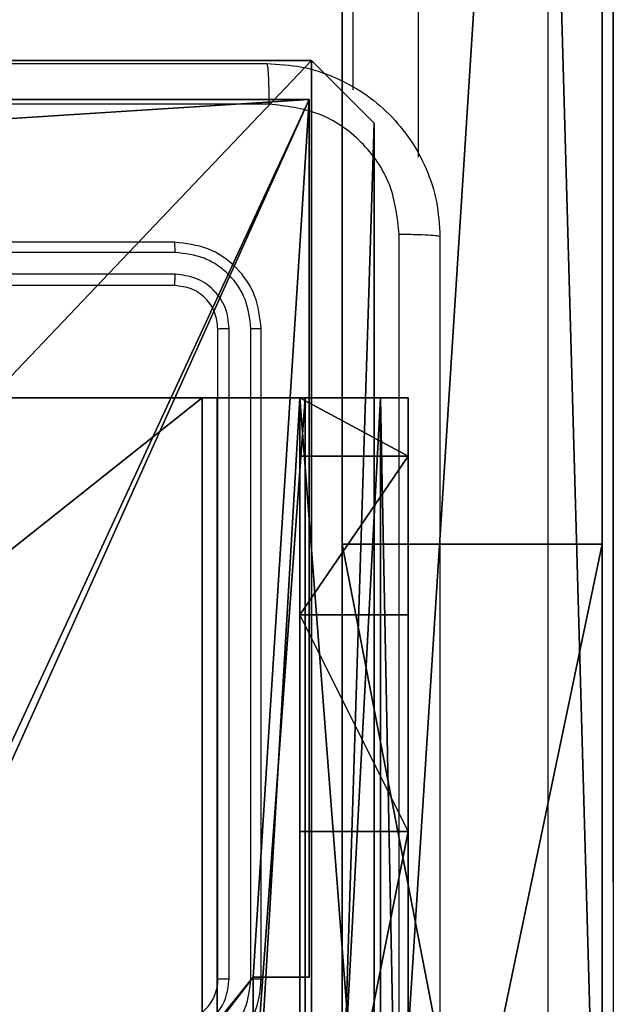
# Model space of a CAD drawing. Units: centimetres. Extents: x -325 to 323, y -237 to 237.
# Drawn here: x 77 to 80, y 1 to 5 of the extents above; entities that cross this region are included whole.
import ezdxf

# ---------------------------------------------------------------- set-up
doc = ezdxf.new("R2010")
doc.units = ezdxf.units.CM
doc.header["$LTSCALE"] = 2.54
doc.layers.get('0').update_dxf_attribs({"true_color": 0xff5454})
doc.layers.add('VP-EQ', color=7, linetype='Continuous', true_color=0x8a3492)
doc.layers.add('VP-HIC', color=6, linetype='Continuous')

# ---------------------------------------------------------------- blocks, each defined once
blk = doc.blocks.new('Group225_1')
at = {"color": 0}
for p, q in [((-187.7404, 82.9027, 125.3859), (-187.7404, 84.2134, 125.4939)), ((-187.7404, 83.3049, 117.4602), (-187.7404, 83.8575, 117.2148)), ((-187.7404, 83.6074, 117.8704), (-187.7404, 82.0107, 118.7999)), ((-187.7404, 83.5115, 125.9764), (-187.7404, 82.1794, 125.7109)), ((-187.7404, 83.4031, 116.3476), (-187.7404, 83.3926, 116.2832)), ((-187.7404, 83.3966, 116.4126), (-187.7404, 83.4031, 116.3476)), ((-187.7404, 83.3735, 116.4736), (-187.7404, 83.3966, 116.4126)), ((-187.7404, 83.3926, 116.2832), (-187.7404, 83.3658, 116.2237)), ((-187.7404, 83.3353, 116.5266), (-187.7404, 83.3735, 116.4736)), ((-187.7404, 83.3658, 116.2237), (-187.7404, 83.3245, 116.1732)), ((-187.7404, 83.2939, 116.5619), (-187.7404, 83.3353, 116.5266)), ((-187.7404, 83.3245, 116.1732), (-187.7404, 83.2716, 116.1351)), ((-187.7404, 81.682, 118.4206), (-187.7404, 83.3049, 117.4602)), ((-187.7404, 83.2459, 116.5875), (-187.7404, 83.2939, 116.5619)), ((-187.7404, 83.2716, 116.1351), (-187.7404, 83.1143, 116.064)), ((-187.7404, 83.1934, 116.602), (-187.7404, 83.2459, 116.5875)), ((-187.7404, 83.139, 116.6049), (-187.7404, 83.1934, 116.602)), ((-187.7404, 83.0853, 116.5959), (-187.7404, 83.139, 116.6049)), ((-187.7404, 83.1143, 116.064), (-187.7404, 82.8068, 115.9896)), ((-187.7404, 82.9773, 116.5477), (-187.7404, 83.0853, 116.5959)), ((-187.7404, 82.7933, 116.493), (-187.7404, 82.9773, 116.5477)), ((-187.7404, 81.703, 124.9801), (-187.7404, 82.9027, 125.3859)), ((-187.7404, 82.8068, 115.9896), (-187.7404, 82.5878, 115.9791)), ((-187.7404, 82.5465, 116.4816), (-187.7404, 82.7933, 116.493)), ((-187.7404, 82.5878, 115.9791), (-187.7404, 82.2147, 116.033)), ((-187.7404, 82.2847, 116.5333), (-187.7404, 82.5465, 116.4816)), ((-187.7404, 82.0014, 116.6662), (-187.7404, 82.2847, 116.5333)), ((-187.7404, 82.2147, 116.033), (-187.7404, 81.8069, 116.2001)), ((-187.7404, 82.1794, 125.7109), (-187.7404, 81.0019, 125.1576)), ((-187.7404, 82.0107, 118.7999), (-187.7404, 80.9833, 119.7185)), ((-187.7404, 81.7779, 116.8451), (-187.7404, 82.0014, 116.6662)), ((-187.7404, 81.8069, 116.2001), (-187.7404, 81.4559, 116.4606)), ((-187.7404, 81.6266, 117.0337), (-187.7404, 81.7779, 116.8451)), ((-187.7404, 80.9789, 124.526), (-187.7404, 81.703, 124.9801)), ((-187.7404, 80.6054, 119.391), (-187.7404, 81.682, 118.4206)), ((-187.7404, 81.5303, 117.2343), (-187.7404, 81.6266, 117.0337)), ((-187.7404, 81.4944, 117.4024), (-187.7404, 81.5303, 117.2343)), ((-187.7404, 81.4954, 117.6129), (-187.7404, 81.4944, 117.4024)), ((-187.7404, 81.4778, 117.6756), (-187.7404, 81.4954, 117.6129)), ((-187.7404, 81.4446, 117.7317), (-187.7404, 81.4778, 117.6756)), ((-187.7404, 81.4559, 116.4606), (-187.7404, 81.2261, 116.7326)), ((-187.7404, 81.398, 117.7773), (-187.7404, 81.4446, 117.7317)), ((-187.7404, 81.3413, 117.8093), (-187.7404, 81.398, 117.7773)), ((-187.7404, 81.2861, 117.8244), (-187.7404, 81.3413, 117.8093)), ((-187.7404, 81.2289, 117.8266), (-187.7404, 81.2861, 117.8244)), ((-187.7404, 81.1728, 117.8158), (-187.7404, 81.2289, 117.8266)), ((-187.7404, 81.2261, 116.7326), (-187.7404, 81.0691, 117.0384)), ((-187.7404, 81.1205, 117.7925), (-187.7404, 81.1728, 117.8158)), ((-187.7404, 81.075, 117.7579), (-187.7404, 81.1205, 117.7925)), ((-187.7404, 81.0385, 117.7138), (-187.7404, 81.075, 117.7579)), ((-187.7404, 81.0691, 117.0384), (-187.7404, 81.0008, 117.3172)), ((-187.7404, 81.0129, 117.6626), (-187.7404, 81.0385, 117.7138)), ((-187.7404, 80.9997, 117.607), (-187.7404, 81.0129, 117.6626)), ((-187.7404, 81.0019, 125.1576), (-187.7404, 80.3403, 124.6217)), ((-187.7404, 81.0008, 117.3172), (-187.7404, 80.9997, 117.607)), ((-187.7404, 80.9833, 119.7185), (-187.7404, 80.4245, 120.5357)), ((-187.7404, 80.5192, 124.0702), (-187.7404, 80.9789, 124.526)), ((-187.7404, 79.9801, 120.3066), (-187.7404, 80.6054, 119.391)), ((-187.7404, 80.2249, 123.5975), (-187.7404, 80.5192, 124.0702)), ((-187.7404, 80.4245, 120.5357), (-187.7404, 80.1436, 121.2369)), ((-187.7404, 80.3403, 124.6217), (-187.7404, 79.9114, 124.0712)), ((-187.7404, 80.0361, 123.0137), (-187.7404, 80.2249, 123.5975)), ((-187.7404, 80.1436, 121.2369), (-187.7404, 79.9777, 122.2123)), ((-187.7404, 79.9777, 122.2123), (-187.7404, 80.0361, 123.0137)), ((-187.7404, 79.8935, 120.4844), (-187.7404, 79.9801, 120.3066)), ((-187.7404, 79.9114, 124.0712), (-187.7404, 79.6115, 123.3803)), ((-187.7404, 79.5612, 121.5098), (-187.7404, 79.8935, 120.4844)), ((-187.7404, 79.6115, 123.3803), (-187.7404, 79.4788, 122.562)), ((-187.7404, 79.4788, 122.562), (-187.7404, 79.5612, 121.5098))]:
    blk.add_line(p, q, dxfattribs=at)
mesh = blk.add_polyface(dxfattribs=at)
corners = [(-187.7404, 79.5612, 121.5098), (-187.7404, 79.6115, 123.3803), (-187.7404, 79.4788, 122.562), (-187.7404, 79.8935, 120.4844), (-187.7404, 79.9114, 124.0712), (-187.7404, 79.9801, 120.3066), (-187.7404, 79.9777, 122.2123), (-187.7404, 80.1436, 121.2369), (-187.7404, 80.6054, 119.391), (-187.7404, 80.4245, 120.5357), (-187.7404, 80.9833, 119.7185), (-187.7404, 81.682, 118.4206), (-187.7404, 82.0107, 118.7999), (-187.7404, 83.3049, 117.4602), (-187.7404, 83.6074, 117.8704), (-187.7404, 83.8575, 117.2148), (-187.7404, 85.3438, 117.2318), (-187.7404, 85.767, 116.6073), (-187.7404, 87.3193, 116.8408), (-187.7404, 87.8489, 116.2843), (-187.7404, 88.4711, 116.7477), (-187.7404, 87.8798, 116.2818), (-187.7404, 89.9406, 116.2728), (-187.7404, 90.4359, 116.823), (-187.7404, 91.8241, 116.5658), (-187.7404, 92.2163, 117.191), (-187.7404, 93.7113, 117.2254), (-187.7404, 93.9832, 117.9123), (-187.7404, 95.4269, 118.1606), (-187.7404, 94.8195, 118.3758), (-187.7404, 95.444, 118.7507), (-187.7404, 95.7802, 118.3621), (-187.7404, 95.7365, 118.889), (-187.7404, 96.0678, 118.9787), (-187.7404, 96.061, 118.4687), (-187.7404, 96.255, 118.4917), (-187.7404, 96.445, 118.9797), (-187.7404, 96.6417, 118.4366), (-187.7404, 97.1908, 118.827), (-187.7404, 97.5189, 118.3027), (-187.7404, 97.4411, 118.8016), (-187.7404, 97.6377, 118.818), (-187.7404, 97.8624, 118.3595), (-187.7404, 97.8064, 118.873), (-187.7404, 97.9528, 118.9654), (-187.7404, 98.1201, 118.4745), (-187.7404, 98.1131, 119.129), (-187.7404, 98.2315, 119.3287), (-187.7404, 98.3556, 118.6535), (-187.7404, 98.2909, 119.5289), (-187.7404, 98.2973, 119.6817), (-187.7404, 98.3113, 120.6379), (-187.7404, 98.5491, 120.371), (-187.7404, 98.5848, 118.9318), (-187.7404, 98.7005, 120.1013), (-187.7404, 98.7394, 119.2602), (-187.7404, 98.7848, 119.812), (-187.7404, 98.7958, 119.5441), (-187.7404, 80.0361, 123.0137), (-187.7404, 80.3403, 124.6217), (-187.7404, 80.2249, 123.5975), (-187.7404, 80.5192, 124.0702), (-187.7404, 81.0019, 125.1576), (-187.7404, 80.9789, 124.526), (-187.7404, 81.703, 124.9801), (-187.7404, 82.1794, 125.7109), (-187.7404, 82.9027, 125.3859), (-187.7404, 83.5115, 125.9764), (-187.7404, 84.2134, 125.4939), (-187.7404, 84.9469, 125.935), (-187.7404, 85.6598, 125.2973), (-187.7404, 86.5304, 125.578), (-187.7404, 87.2683, 124.7868), (-187.7404, 88.4413, 124.828), (-187.7404, 89.4866, 123.7534), (-187.7404, 90.6307, 123.6717), (-187.7404, 91.2522, 122.6388), (-187.7404, 92.3372, 122.3998), (-187.7404, 92.8701, 121.2285), (-187.7404, 94.1572, 120.65), (-187.7404, 94.1501, 119.9707), (-187.7404, 94.6178, 119.6476), (-187.7404, 94.7185, 120.167), (-187.7404, 94.9894, 119.506), (-187.7404, 94.9969, 120.0257), (-187.7404, 95.365, 119.4601), (-187.7404, 95.2621, 119.9653), (-187.7404, 95.4075, 119.9607), (-187.7404, 95.6854, 119.4923), (-187.7404, 95.6417, 119.9962), (-187.7404, 95.8024, 120.062), (-187.7404, 95.9779, 119.5899), (-187.7404, 95.9327, 120.1598), (-187.7404, 96.2478, 120.5035), (-187.7404, 96.2152, 119.7426), (-187.7404, 96.4767, 120.01), (-187.7404, 96.5665, 120.7725), (-187.7404, 96.6606, 120.2095), (-187.7404, 96.765, 120.8861), (-187.7404, 96.9124, 120.3989), (-187.7404, 97.0646, 120.994), (-187.7404, 97.1449, 120.4982), (-187.7404, 97.3678, 121.0299), (-187.7404, 97.2202, 120.5161), (-187.7404, 97.4058, 120.5287), (-187.7404, 97.6705, 120.9904), (-187.7404, 97.5792, 120.4968), (-187.7404, 97.7814, 120.4084), (-187.7404, 97.9793, 120.8702), (-187.7404, 98.0087, 120.2364), (-187.7404, 98.1757, 120.0298), (-187.7404, 98.2647, 119.841)]
mesh.append_faces([[corners[k] for k in face] for face in [(0, 1, 2), (56, 55, 57)]], dxfattribs={"vtx0": -1, "color": 0})
mesh.append_faces([[corners[k] for k in face] for face in [(1, 3, 4), (6, 5, 7), (7, 8, 9), (9, 8, 10), (10, 11, 12), (12, 13, 14), (14, 15, 16), (16, 17, 18), (18, 19, 20), (20, 22, 23), (23, 24, 25), (25, 26, 27), (27, 28, 29), (29, 28, 30), (30, 31, 32), (32, 31, 33), (33, 35, 36), (36, 37, 38), (38, 39, 40), (40, 39, 41), (41, 42, 43), (43, 42, 44), (44, 45, 46), (46, 45, 47), (47, 48, 49), (49, 48, 50), (51, 48, 52), (52, 53, 54), (54, 55, 56), (4, 58, 59), (58, 4, 6), (59, 61, 62), (62, 64, 65), (65, 66, 67), (67, 68, 69), (69, 70, 71), (71, 72, 73), (73, 74, 75), (75, 76, 77), (77, 78, 79), (79, 81, 82), (82, 83, 84), (84, 85, 86), (86, 85, 87), (87, 88, 89), (89, 88, 90), (90, 91, 92), (92, 91, 93), (93, 95, 96), (96, 97, 98), (98, 99, 100), (100, 101, 102), (102, 104, 105), (105, 107, 108), (108, 109, 51)]], dxfattribs={"vtx0": -1, "vtx1": -1, "color": 0})
mesh.append_faces([[corners[k] for k in face] for face in [(4, 5, 6), (50, 48, 51)]], dxfattribs={"vtx0": -1, "vtx1": -1, "vtx2": -1, "color": 0})
mesh.append_faces([[corners[k] for k in face] for face in [(1, 0, 3), (4, 3, 5), (7, 5, 8), (10, 8, 11), (12, 11, 13), (14, 13, 15), (16, 15, 17), (18, 17, 19), (20, 19, 21), (20, 21, 22), (23, 22, 24), (25, 24, 26), (27, 26, 28), (30, 28, 31), (33, 31, 34), (33, 34, 35), (36, 35, 37), (38, 37, 39), (41, 39, 42), (44, 42, 45), (47, 45, 48), (52, 48, 53), (54, 53, 55), (59, 58, 60), (59, 60, 61), (62, 61, 63), (62, 63, 64), (65, 64, 66), (67, 66, 68), (69, 68, 70), (71, 70, 72), (73, 72, 74), (75, 74, 76), (77, 76, 78), (79, 78, 80), (79, 80, 81), (82, 81, 83), (84, 83, 85), (87, 85, 88), (90, 88, 91), (93, 91, 94), (93, 94, 95), (96, 95, 97), (98, 97, 99), (100, 99, 101), (102, 101, 103), (102, 103, 104), (105, 104, 106), (105, 106, 107), (108, 107, 109), (51, 109, 110), (51, 110, 111), (51, 111, 50)]], dxfattribs={"vtx0": -1, "vtx2": -1, "color": 0})
mesh = blk.add_polyface(dxfattribs=at)
corners = [(-187.7404, 81.0008, 117.3172), (-187.7404, 81.0129, 117.6626), (-187.7404, 80.9997, 117.607), (-187.7404, 81.0691, 117.0384), (-187.7404, 81.0385, 117.7138), (-187.7404, 81.075, 117.7579), (-187.7404, 81.2261, 116.7326), (-187.7404, 81.1205, 117.7925), (-187.7404, 81.1728, 117.8158), (-187.7404, 81.2289, 117.8266), (-187.7404, 81.4559, 116.4606), (-187.7404, 81.2861, 117.8244), (-187.7404, 81.3413, 117.8093), (-187.7404, 81.398, 117.7773), (-187.7404, 81.4446, 117.7317), (-187.7404, 81.4778, 117.6756), (-187.7404, 81.4944, 117.4024), (-187.7404, 81.5303, 117.2343), (-187.7404, 81.8069, 116.2001), (-187.7404, 81.6266, 117.0337), (-187.7404, 81.7779, 116.8451), (-187.7404, 82.0014, 116.6662), (-187.7404, 82.2147, 116.033), (-187.7404, 82.2847, 116.5333), (-187.7404, 82.5878, 115.9791), (-187.7404, 82.5465, 116.4816), (-187.7404, 82.7933, 116.493), (-187.7404, 82.8068, 115.9896), (-187.7404, 82.9773, 116.5477), (-187.7404, 83.1143, 116.064), (-187.7404, 83.0853, 116.5959), (-187.7404, 83.139, 116.6049), (-187.7404, 83.2716, 116.1351), (-187.7404, 83.1934, 116.602), (-187.7404, 83.2459, 116.5875), (-187.7404, 83.2939, 116.5619), (-187.7404, 83.3245, 116.1732), (-187.7404, 83.3353, 116.5266), (-187.7404, 83.3658, 116.2237), (-187.7404, 83.3735, 116.4736), (-187.7404, 83.3926, 116.2832), (-187.7404, 83.3966, 116.4126), (-187.7404, 83.4031, 116.3476), (-187.7404, 81.4954, 117.6129)]
mesh.append_faces([[corners[k] for k in face] for face in [(0, 1, 2), (41, 40, 42)]], dxfattribs={"vtx0": -1, "color": 0})
mesh.append_faces([[corners[k] for k in face] for face in [(1, 3, 4), (4, 3, 5), (5, 6, 7), (7, 6, 8), (8, 6, 9), (9, 10, 11), (11, 10, 12), (12, 10, 13), (13, 10, 14), (14, 10, 15), (16, 10, 17), (17, 18, 19), (19, 18, 20), (20, 18, 21), (21, 22, 23), (23, 24, 25), (25, 24, 26), (26, 27, 28), (28, 29, 30), (30, 29, 31), (31, 32, 33), (33, 32, 34), (34, 32, 35), (35, 36, 37), (37, 38, 39), (39, 40, 41)]], dxfattribs={"vtx0": -1, "vtx1": -1, "color": 0})
mesh.append_faces([[corners[k] for k in face] for face in [(15, 10, 16)]], dxfattribs={"vtx0": -1, "vtx1": -1, "vtx2": -1, "color": 0})
mesh.append_faces([[corners[k] for k in face] for face in [(1, 0, 3), (5, 3, 6), (9, 6, 10), (17, 10, 18), (21, 18, 22), (23, 22, 24), (26, 24, 27), (28, 27, 29), (31, 29, 32), (35, 32, 36), (37, 36, 38), (39, 38, 40)]], dxfattribs={"vtx0": -1, "vtx2": -1, "color": 0})
mesh.append_faces([[corners[k] for k in face] for face in [(43, 15, 16)]], dxfattribs={"vtx1": -1, "color": 0})
blk = doc.blocks.new('Grupuj_44')
at = {"color": 18, "true_color": 0x010101}
for p, q in [((18.7674, 1.2, 67.8603), (0, 1.2, 67.3436)), ((18.7674, 1.2, 67.8603), (0, 1.2, 67.3436)), ((7.0303, 1.2, 19.8612), (0.8361, 1.2, 10.1523)), ((7.0303, 1.2, 19.8612), (0.8361, 1.2, 10.1523)), ((1.2911, 1.2, 26.2325), (7.0303, 1.2, 19.8612)), ((1.2911, 1.2, 26.2325), (7.0303, 1.2, 19.8612)), ((2.8428, 1.2, 3.5047), (45.4611, 1.2, 1.0936)), ((2.8428, 1.2, 3.5047), (45.4611, 1.2, 1.0936)), ((7.0303, 0, 19.8612), (7.0303, 1.2, 19.8612)), ((7.0303, 0, 19.8612), (7.0303, 1.2, 19.8612)), ((18.7674, 0, 67.8603), (0, 0, 67.3436)), ((18.7674, 0, 67.8603), (0, 0, 67.3436)), ((7.0303, 0, 19.8612), (0.8361, 0, 10.1523)), ((7.0303, 0, 19.8612), (0.8361, 0, 10.1523)), ((1.2911, 0, 26.2325), (7.0303, 0, 19.8612)), ((1.2911, 0, 26.2325), (7.0303, 0, 19.8612)), ((2.8428, 0, 3.5047), (45.4611, 0, 1.0936)), ((2.8428, 0, 3.5047), (45.4611, 0, 1.0936))]:
    blk.add_line(p, q, dxfattribs=at)
at = {"color": 0}
mesh = blk.add_polyface(dxfattribs=at)
corners = [(2.8428, 1.2, 3.5047), (53.7482, 1.2, 4.6819), (45.4611, 1.2, 1.0936), (0.8361, 1.2, 10.1523), (0, 1.2, 67.3436), (35.4556, 1.2, 67.1605), (1.2911, 1.2, 26.2325), (18.7674, 1.2, 67.8603), (27.3959, 1.2, 71.024), (62.4865, 1.2, 1.0919), (80.5541, 1.2, 67.9401), (81.2091, 1.2), (7.0303, 1.2, 19.8612)]
mesh.append_faces([[corners[k] for k in face] for face in [(0, 1, 2), (5, 7, 8), (9, 10, 11)]], dxfattribs={"vtx0": -1, "color": 0})
mesh.append_faces([[corners[k] for k in face] for face in [(4, 5, 6), (10, 6, 5)]], dxfattribs={"vtx0": -1, "vtx1": -1, "color": 0})
mesh.append_faces([[corners[k] for k in face] for face in [(10, 1, 3)]], dxfattribs={"vtx0": -1, "vtx1": -1, "vtx2": -1, "color": 0})
mesh.append_faces([[corners[k] for k in face] for face in [(1, 0, 3), (5, 4, 7), (10, 9, 1), (10, 3, 12), (10, 12, 6)]], dxfattribs={"vtx0": -1, "vtx2": -1, "color": 0})
at = {"color": 18, "true_color": 0x010101}
mesh = blk.add_polyface(dxfattribs=at)
corners = [(18.7674, 0, 67.8603), (0, 1.2, 67.3436), (0, 0, 67.3436), (18.7674, 1.2, 67.8603)]
mesh.append_faces([[corners[k] for k in face] for face in [(0, 1, 2), (1, 0, 3)]], dxfattribs={"vtx0": -1, "color": 18})
mesh = blk.add_polyface(dxfattribs=at)
corners = [(7.0303, 1.2, 19.8612), (0.8361, 0, 10.1523), (7.0303, 0, 19.8612), (0.8361, 1.2, 10.1523)]
mesh.append_faces([[corners[k] for k in face] for face in [(0, 1, 2), (1, 0, 3)]], dxfattribs={"vtx0": -1, "color": 18})
mesh = blk.add_polyface(dxfattribs=at)
corners = [(1.2911, 1.2, 26.2325), (7.0303, 0, 19.8612), (1.2911, 0, 26.2325), (7.0303, 1.2, 19.8612)]
mesh.append_faces([[corners[k] for k in face] for face in [(0, 1, 2), (1, 0, 3)]], dxfattribs={"vtx0": -1, "color": 18})
mesh = blk.add_polyface(dxfattribs=at)
corners = [(45.4611, 1.2, 1.0936), (2.8428, 0, 3.5047), (2.8428, 1.2, 3.5047), (45.4611, 0, 1.0936)]
mesh.append_faces([[corners[k] for k in face] for face in [(0, 1, 2), (1, 0, 3)]], dxfattribs={"vtx0": -1, "color": 18})
at = {"color": 0}
mesh = blk.add_polyface(dxfattribs=at)
corners = [(53.7482, 0, 4.6819), (2.8428, 0, 3.5047), (45.4611, 0, 1.0936), (0.8361, 0, 10.1523), (80.5541, 0, 67.9401), (62.4865, 0, 1.0919), (81.2091, 0), (7.0303, 0, 19.8612), (1.2911, 0, 26.2325), (35.4556, 0, 67.1605), (0, 0, 67.3436), (18.7674, 0, 67.8603), (27.3959, 0, 71.024)]
mesh.append_faces([[corners[k] for k in face] for face in [(0, 1, 2), (4, 5, 6), (11, 9, 12)]], dxfattribs={"vtx0": -1, "color": 0})
mesh.append_faces([[corners[k] for k in face] for face in [(1, 0, 3), (5, 4, 0), (3, 4, 7), (7, 4, 8), (10, 9, 11)]], dxfattribs={"vtx0": -1, "vtx1": -1, "color": 0})
mesh.append_faces([[corners[k] for k in face] for face in [(0, 4, 3)]], dxfattribs={"vtx0": -1, "vtx1": -1, "vtx2": -1, "color": 0})
mesh.append_faces([[corners[k] for k in face] for face in [(8, 4, 9), (9, 10, 8)]], dxfattribs={"vtx0": -1, "vtx2": -1, "color": 0})
blk = doc.blocks.new('Grupuj_45')
at = {"color": 40, "true_color": 0xffdd00}
blk.add_blockref('Grupuj_44', (0, 0), dxfattribs=at)
at = {"color": 18, "true_color": 0x010101, "rotation": 270.000000000003}
blk.add_blockref('Group225_1', (-74.0071, -187.7904, -83.2081), dxfattribs=at)
blk = doc.blocks.new('panel_je_yk_nowy_1')
at = {"color": 0, "rotation": 89.99999999999706}
blk.add_blockref('Grupuj_45', (1.2, -0.6554, -0.7132), dxfattribs=at)
blk = doc.blocks.new('Komponent_46')
at = {"color": 0}
for p, q in [((4.9498, 9, 188.2241), (9, 9, 188.2241)), ((4.9498, 9, 96.4647), (9, 9, 96.4647)), ((4.9498, 9, 188.2241), (9, 9, 188.2241)), ((4.9498, 9, 96.4647), (9, 9, 96.4647)), ((9, 9, 188.2241), (9, 4.9502, 188.2241)), ((9, 9, 96.4647), (9, 4.9502, 96.4647)), ((9, 9, 96.4647), (9, 9, 188.2241)), ((9, 9, 96.4647), (9, 4.9502, 96.4647)), ((9, 9, 96.4647), (9, 9, 188.2241)), ((9, 9, 188.2241), (9, 4.9502, 188.2241)), ((8.7424, 4.0502, 188.2241), (8.7424, 4.9502, 188.2241)), ((8.7424, 4.9502, 188.2241), (9, 4.9502, 188.2241)), ((8.7424, 4.9502, 96.4647), (9, 4.9502, 96.4647)), ((8.7424, 4.0502, 96.4647), (8.7424, 4.9502, 96.4647)), ((8.7424, 4.9502, 188.2241), (9, 4.9502, 188.2241)), ((8.7424, 4.9502, 96.4647), (8.7424, 4.9502, 188.2241)), ((8.7424, 4.9502, 96.4647), (9, 4.9502, 96.4647)), ((8.7424, 4.0502, 96.4647), (8.7424, 4.9502, 96.4647)), ((8.7424, 4.9502, 96.4647), (8.7424, 4.9502, 188.2241)), ((8.7424, 4.0502, 188.2241), (8.7424, 4.9502, 188.2241)), ((9, 4.9502, 96.4647), (9, 4.9502, 188.2241)), ((9, 4.9502, 96.4647), (9, 4.9502, 188.2241))]:
    blk.add_line(p, q, dxfattribs=at)
at = {"color": 59, "true_color": 0x614a34}
mesh = blk.add_polyface(dxfattribs=at)
corners = [(9, 0, 188.2241), (4.95, 0.2576, 188.2241), (4.95, 0, 188.2241), (8.7424, 4.0502, 188.2241), (9, 4.0502, 188.2241), (0, 0, 188.2241), (0.2576, 4.05, 188.2241), (0, 4.05, 188.2241), (4.05, 0, 188.2241), (0.2576, 4.95, 188.2241), (4.0498, 8.7424, 188.2241), (4.05, 0.2576, 188.2241), (4.9498, 8.7424, 188.2241), (4.9498, 9, 188.2241), (9, 9, 188.2241), (8.7424, 4.9502, 188.2241), (9, 4.9502, 188.2241), (0, 9, 188.2241), (0, 4.95, 188.2241), (4.0498, 9, 188.2241)]
mesh.append_faces([[corners[k] for k in face] for face in [(0, 1, 2), (3, 0, 4), (5, 6, 7), (14, 15, 16), (9, 17, 18)]], dxfattribs={"vtx0": -1, "color": 59})
mesh.append_faces([[corners[k] for k in face] for face in [(6, 8, 9), (10, 11, 12), (12, 1, 13), (13, 1, 14), (15, 1, 3), (17, 9, 19), (19, 9, 10)]], dxfattribs={"vtx0": -1, "vtx1": -1, "color": 59})
mesh.append_faces([[corners[k] for k in face] for face in [(1, 0, 3), (9, 8, 10), (14, 1, 15)]], dxfattribs={"vtx0": -1, "vtx1": -1, "vtx2": -1, "color": 59})
mesh.append_faces([[corners[k] for k in face] for face in [(6, 5, 8), (10, 8, 11), (12, 11, 1)]], dxfattribs={"vtx0": -1, "vtx2": -1, "color": 59})
mesh = blk.add_polyface(dxfattribs=at)
corners = [(4.0498, 9, 96.4647), (0, 4.95, 96.4647), (0, 9, 96.4647), (0.2576, 4.95, 96.4647), (0.2576, 4.05, 96.4647), (4.9498, 8.7424, 96.4647), (4.05, 0.2576, 96.4647), (4.0498, 8.7424, 96.4647), (4.95, 0.2576, 96.4647), (0, 0, 96.4647), (0, 4.05, 96.4647), (4.05, 0, 96.4647), (9, 9, 96.4647), (4.9498, 9, 96.4647), (4.95, 0, 96.4647), (8.7424, 4.9502, 96.4647), (9, 4.9502, 96.4647), (8.7424, 4.0502, 96.4647), (9, 0, 96.4647), (9, 4.0502, 96.4647)]
mesh.append_faces([[corners[k] for k in face] for face in [(0, 1, 2), (4, 9, 10), (12, 5, 13), (15, 12, 16), (18, 17, 19)]], dxfattribs={"vtx0": -1, "color": 59})
mesh.append_faces([[corners[k] for k in face] for face in [(1, 0, 3), (3, 0, 4), (5, 6, 7), (6, 5, 8), (9, 4, 11), (7, 4, 0), (11, 7, 6), (8, 12, 14), (14, 17, 18), (17, 14, 15)]], dxfattribs={"vtx0": -1, "vtx1": -1, "color": 59})
mesh.append_faces([[corners[k] for k in face] for face in [(11, 4, 7), (5, 12, 8), (14, 12, 15)]], dxfattribs={"vtx0": -1, "vtx1": -1, "vtx2": -1, "color": 59})
mesh = blk.add_polyface(dxfattribs=at)
corners = [(4.9498, 9, 188.2241), (9, 9, 96.4647), (4.9498, 9, 96.4647), (9, 9, 188.2241)]
mesh.append_faces([[corners[k] for k in face] for face in [(0, 1, 2), (1, 0, 3)]], dxfattribs={"vtx0": -1, "color": 59})
mesh = blk.add_polyface(dxfattribs=at)
corners = [(9, 9, 96.4647), (9, 4.9502, 188.2241), (9, 4.9502, 96.4647), (9, 9, 188.2241)]
mesh.append_faces([[corners[k] for k in face] for face in [(0, 1, 2), (1, 0, 3)]], dxfattribs={"vtx0": -1, "color": 59})
mesh = blk.add_polyface(dxfattribs=at)
corners = [(9, 4.9502, 188.2241), (8.7424, 4.9502, 96.4647), (9, 4.9502, 96.4647), (8.7424, 4.9502, 188.2241)]
mesh.append_faces([[corners[k] for k in face] for face in [(0, 1, 2), (1, 0, 3)]], dxfattribs={"vtx0": -1, "color": 59})
mesh = blk.add_polyface(dxfattribs=at)
corners = [(8.7424, 4.9502, 96.4647), (8.7424, 4.0502, 188.2241), (8.7424, 4.0502, 96.4647), (8.7424, 4.9502, 188.2241)]
mesh.append_faces([[corners[k] for k in face] for face in [(0, 1, 2), (1, 0, 3)]], dxfattribs={"vtx0": -1, "color": 59})
blk = doc.blocks.new('Grupuj_203')
at = {"color": 0}
for p, q in [((0.2886, 26.6, 1.5), (0, 25.7902, 1.5)), ((0.2886, 26.6), (0, 25.7902)), ((0.2886, 26.6), (0, 25.7902)), ((0.2886, 26.6, 1.5), (0, 25.7902, 1.5)), ((9.3114, 26.6, 1.5), (0.2886, 26.6, 1.5)), ((9.3114, 26.6), (0.2886, 26.6)), ((9.3114, 26.6, 1.5), (0.2886, 26.6, 1.5)), ((9.3114, 26.6), (0.2886, 26.6)), ((0.2886, 26.6), (0.2886, 26.6, 1.5)), ((0.2886, 26.6), (0.2886, 26.6, 1.5)), ((0, 25.7902, 1.5), (0, 0.8098, 1.5)), ((0, 25.7902, 1.5), (0, 0.8098, 1.5)), ((0, 25.7902), (0, 25.7902, 1.5)), ((0, 25.7902), (0, 0.8098)), ((0, 25.7902), (0, 0.8098)), ((0, 25.7902), (0, 25.7902, 1.5))]:
    blk.add_line(p, q, dxfattribs=at)
mesh = blk.add_polyface(dxfattribs=at)
corners = [(0.2886, 0, 1.5), (0, 25.7902, 1.5), (0, 0.8098, 1.5), (0.2886, 26.6, 1.5), (9.3114, 0, 1.5), (9.3114, 26.6, 1.5), (9.6, 0.8098, 1.5), (9.6, 25.7902, 1.5)]
mesh.append_faces([[corners[k] for k in face] for face in [(0, 1, 2), (5, 6, 7)]], dxfattribs={"vtx0": -1, "color": 0})
mesh.append_faces([[corners[k] for k in face] for face in [(1, 0, 3), (3, 4, 5)]], dxfattribs={"vtx0": -1, "vtx1": -1, "color": 0})
mesh.append_faces([[corners[k] for k in face] for face in [(3, 0, 4), (5, 4, 6)]], dxfattribs={"vtx0": -1, "vtx2": -1, "color": 0})
mesh = blk.add_polyface(dxfattribs=at)
corners = [(0, 25.7902), (0.2886, 0), (0, 0.8098), (0.2886, 26.6), (9.3114, 0), (9.3114, 26.6), (9.6, 25.7902), (9.6, 0.8098)]
mesh.append_faces([[corners[k] for k in face] for face in [(0, 1, 2), (4, 6, 7)]], dxfattribs={"vtx0": -1, "color": 0})
mesh.append_faces([[corners[k] for k in face] for face in [(1, 3, 4)]], dxfattribs={"vtx0": -1, "vtx1": -1, "color": 0})
mesh.append_faces([[corners[k] for k in face] for face in [(1, 0, 3), (4, 3, 5), (4, 5, 6)]], dxfattribs={"vtx0": -1, "vtx2": -1, "color": 0})
mesh = blk.add_polyface(dxfattribs=at)
corners = [(0.2886, 26.6, 1.5), (0, 25.7902), (0, 25.7902, 1.5), (0.2886, 26.6)]
mesh.append_faces([[corners[k] for k in face] for face in [(0, 1, 2), (1, 0, 3)]], dxfattribs={"vtx0": -1, "color": 0})
mesh = blk.add_polyface(dxfattribs=at)
corners = [(0.2886, 26.6, 1.5), (9.3114, 26.6), (0.2886, 26.6), (9.3114, 26.6, 1.5)]
mesh.append_faces([[corners[k] for k in face] for face in [(0, 1, 2), (1, 0, 3)]], dxfattribs={"vtx0": -1, "color": 0})
mesh = blk.add_polyface(dxfattribs=at)
corners = [(0, 0.8098, 1.5), (0, 25.7902), (0, 0.8098), (0, 25.7902, 1.5)]
mesh.append_faces([[corners[k] for k in face] for face in [(0, 1, 2), (1, 0, 3)]], dxfattribs={"vtx0": -1, "color": 0})
blk = doc.blocks.new('3DGeom_3912_Defintion_1')
at = {"color": 18, "true_color": 0x030303, "yscale": 0.3564000000000001, "rotation": 360}
blk.add_blockref('Grupuj_203', (-4.7217, -4.7842, -0.4824), dxfattribs=at)
blk = doc.blocks.new('Grupuj_150')
at = {"color": 0, "extrusion": (8.93165e-17, -4.44089e-16, -1)}
blk.add_blockref('3DGeom_3912_Defintion_1', (-4.8783, 4.7842, -189.2417), dxfattribs=at)
at = {"color": 0}
blk.add_blockref('Komponent_46', (0.3, 0.3), dxfattribs=at)
blk = doc.blocks.new('noga_WOODEN_LOW')
at = {"color": 0}
blk.add_blockref('Grupuj_150', (0, 0), dxfattribs=at)
blk = doc.blocks.new('Grupuj_82')
at = {"color": 0}
for p, q in [((0.8825, 6.5, 0.5), (9.2052, 6.5, 0.5)), ((0.8825, 6.5, 0.5), (9.2052, 6.5, 0.5)), ((9.1365, 6.5), (0.9511, 6.5)), ((9.1365, 6.5), (0.9511, 6.5)), ((9.1365, 0), (9.1365, 6.5)), ((9.1365, 0), (9.1365, 6.5)), ((9.5877, 6.5, 0.8825), (9.2052, 6.5, 0.5)), ((9.5877, 6.5, 0.8825), (9.2052, 6.5, 0.5)), ((9.2052, 0, 0.5), (9.2052, 6.5, 0.5)), ((9.2052, 0, 0.5), (9.2052, 6.5, 0.5)), ((9.5877, 6.5, 0.8825), (9.5877, 6.5, 7.5)), ((9.5877, 6.5, 7.5), (10.0877, 6.5, 7.5)), ((9.5877, 6.5, 7.5), (10.0877, 6.5, 7.5)), ((9.5877, 6.5, 7.5), (9.5877, 0, 7.5)), ((9.5877, 0, 0.8825), (9.5877, 6.5, 0.8825)), ((9.5877, 6.5, 7.5), (9.5877, 0, 7.5)), ((9.5877, 6.5, 0.8825), (9.5877, 6.5, 7.5)), ((9.5877, 0, 0.8825), (9.5877, 6.5, 0.8825)), ((9.5877, 6.5, 7.5), (9.5877, 0, 7.5)), ((9.5877, 6.5, 7.5), (10.0877, 6.5, 7.5)), ((9.6121, 0, 0.1274), (9.6121, 6.5, 0.1274)), ((9.6121, 0, 0.1274), (9.6121, 6.5, 0.1274)), ((9.9603, 0, 0.4756), (9.9603, 6.5, 0.4756)), ((9.9603, 0, 0.4756), (9.9603, 6.5, 0.4756)), ((10.0877, 6.5, 7.5), (10.0877, 6.5, 0.9511)), ((10.0877, 6.5, 7.5), (10.0877, 0, 7.5)), ((10.0877, 0, 0.9511), (10.0877, 6.5, 0.9511)), ((10.0877, 6.5, 7.5), (10.0877, 6.5, 0.9511)), ((10.0877, 6.5, 7.5), (10.0877, 0, 7.5)), ((10.0877, 0, 0.9511), (10.0877, 6.5, 0.9511)), ((10.0877, 6.5, 7.5), (10.0877, 0, 7.5)), ((9.5877, 6.2321, 8.5), (10.0877, 6.2321, 8.5)), ((9.5877, 6.2321, 8.5), (10.0877, 6.2321, 8.5)), ((9.5877, 5.5, 9.2321), (10.0877, 5.5, 9.2321)), ((9.5877, 5.5, 9.2321), (10.0877, 5.5, 9.2321)), ((9.5877, 4.5, 9.5), (9.5877, 2, 9.5)), ((9.5877, 4.5, 9.5), (9.5877, 2, 9.5)), ((9.5877, 4.5, 9.5), (10.0877, 4.5, 9.5)), ((9.5877, 4.5, 9.5), (10.0877, 4.5, 9.5)), ((10.0877, 4.5, 9.5), (10.0877, 2, 9.5)), ((10.0877, 4.5, 9.5), (10.0877, 2, 9.5))]:
    blk.add_line(p, q, dxfattribs=at)
at = {"color": 0, "extrusion": (-3.79496e-14, 1, 7.51991e-17)}
blk.add_arc((-9.1365, 0.9511, 6.5), 0.9511, 180, 270, dxfattribs=at)
blk.add_arc((-9.1365, 0.9511, 6.5), 0.9511, 180, 270, dxfattribs=at)
blk.add_arc((-9.1365, 0.9511, 6.5), 0.9511, 180, 270, dxfattribs=at)
blk.add_arc((-9.1365, 0.9511, 6.5), 0.9511, 180, 270, dxfattribs=at)
at = {"color": 0, "extrusion": (-1, 0, 0)}
for centre in [(-4.5, 7.5, -9.5877), (-4.5, 7.5, -9.5877), (-4.5, 7.5, -9.5877), (-4.5, 7.5, -9.5877), (-4.5, 7.5, -10.0877), (-4.5, 7.5, -10.0877), (-4.5, 7.5, -10.0877), (-4.5, 7.5, -10.0877)]:
    blk.add_arc(centre, 2, 90, 180, dxfattribs=at)
at = {"color": 0}
mesh = blk.add_polyface(dxfattribs=at)
corners = [(0, 6.5, 0.9511), (0.8825, 6.5, 0.5), (0.1274, 6.5, 0.4756), (0.5, 6.5, 0.8825), (0.5, 6.5, 7.5), (0, 6.5, 7.5), (0.4756, 6.5, 0.1274), (9.1365, 6.5), (0.9511, 6.5), (9.6121, 6.5, 0.1274), (9.9603, 6.5, 0.4756), (9.2052, 6.5, 0.5), (10.0877, 6.5, 0.9511), (9.5877, 6.5, 0.8825), (9.5877, 6.5, 7.5), (10.0877, 6.5, 7.5)]
mesh.append_faces([[corners[k] for k in face] for face in [(4, 0, 5), (6, 7, 8), (12, 14, 15)]], dxfattribs={"vtx0": -1, "color": 0})
mesh.append_faces([[corners[k] for k in face] for face in [(0, 1, 2), (1, 0, 3), (3, 0, 4), (7, 6, 9), (9, 6, 10), (10, 11, 12), (11, 2, 1)]], dxfattribs={"vtx0": -1, "vtx1": -1, "color": 0})
mesh.append_faces([[corners[k] for k in face] for face in [(10, 2, 11)]], dxfattribs={"vtx0": -1, "vtx1": -1, "vtx2": -1, "color": 0})
mesh.append_faces([[corners[k] for k in face] for face in [(10, 6, 2), (12, 11, 13), (12, 13, 14)]], dxfattribs={"vtx0": -1, "vtx2": -1, "color": 0})
mesh = blk.add_polyface(dxfattribs=at)
corners = [(9.2052, 0, 0.5), (0.8825, 6.5, 0.5), (0.8825, 0, 0.5), (9.2052, 6.5, 0.5)]
mesh.append_faces([[corners[k] for k in face] for face in [(0, 1, 2), (1, 0, 3)]], dxfattribs={"vtx0": -1, "color": 0})
mesh = blk.add_polyface(dxfattribs=at)
corners = [(9.1365, 6.5), (0.9511, 0), (0.9511, 6.5), (9.1365, 0)]
mesh.append_faces([[corners[k] for k in face] for face in [(0, 1, 2), (1, 0, 3)]], dxfattribs={"vtx0": -1, "color": 0})
mesh = blk.add_polyface(dxfattribs=at)
corners = [(9.6121, 6.5, 0.1274), (9.1365, 0), (9.1365, 6.5), (9.6121, 0, 0.1274)]
mesh.append_faces([[corners[k] for k in face] for face in [(0, 1, 2), (1, 0, 3)]], dxfattribs={"vtx0": -1, "color": 0})
mesh = blk.add_polyface(dxfattribs=at)
corners = [(9.5877, 6.5, 0.8825), (9.2052, 0, 0.5), (9.5877, 0, 0.8825), (9.2052, 6.5, 0.5)]
mesh.append_faces([[corners[k] for k in face] for face in [(0, 1, 2), (1, 0, 3)]], dxfattribs={"vtx0": -1, "color": 0})
mesh = blk.add_polyface(dxfattribs=at)
corners = [(10.0877, 0, 7.5), (9.5877, 6.5, 7.5), (9.5877, 0, 7.5), (10.0877, 6.5, 7.5)]
mesh.append_faces([[corners[k] for k in face] for face in [(0, 1, 2), (1, 0, 3)]], dxfattribs={"vtx0": -1, "color": 0})
mesh = blk.add_polyface(dxfattribs=at)
corners = [(9.5877, 6.5, 7.5), (9.5877, 0, 0.8825), (9.5877, 0, 7.5), (9.5877, 6.5, 0.8825)]
mesh.append_faces([[corners[k] for k in face] for face in [(0, 1, 2), (1, 0, 3)]], dxfattribs={"vtx0": -1, "color": 0})
mesh = blk.add_polyface(dxfattribs=at)
corners = [(9.5877, 0.2679, 8.5), (9.5877, 6.5, 7.5), (9.5877, 0, 7.5), (9.5877, 1, 9.2321), (9.5877, 2, 9.5), (9.5877, 4.5, 9.5), (9.5877, 5.5, 9.2321), (9.5877, 6.2321, 8.5)]
mesh.append_faces([[corners[k] for k in face] for face in [(0, 1, 2), (1, 6, 7)]], dxfattribs={"vtx0": -1, "color": 0})
mesh.append_faces([[corners[k] for k in face] for face in [(1, 0, 3), (1, 3, 4), (1, 4, 5), (1, 5, 6)]], dxfattribs={"vtx0": -1, "vtx2": -1, "color": 0})
mesh = blk.add_polyface(dxfattribs=at)
corners = [(9.5877, 6.5, 7.5), (10.0877, 6.2321, 8.5), (10.0877, 6.5, 7.5), (9.5877, 6.2321, 8.5)]
mesh.append_faces([[corners[k] for k in face] for face in [(0, 1, 2), (1, 0, 3)]], dxfattribs={"vtx0": -1, "color": 0})
mesh = blk.add_polyface(dxfattribs=at)
corners = [(9.9603, 6.5, 0.4756), (9.6121, 0, 0.1274), (9.6121, 6.5, 0.1274), (9.9603, 0, 0.4756)]
mesh.append_faces([[corners[k] for k in face] for face in [(0, 1, 2), (1, 0, 3)]], dxfattribs={"vtx0": -1, "color": 0})
mesh = blk.add_polyface(dxfattribs=at)
corners = [(9.9603, 6.5, 0.4756), (10.0877, 0, 0.9511), (9.9603, 0, 0.4756), (10.0877, 6.5, 0.9511)]
mesh.append_faces([[corners[k] for k in face] for face in [(0, 1, 2), (1, 0, 3)]], dxfattribs={"vtx0": -1, "color": 0})
mesh = blk.add_polyface(dxfattribs=at)
corners = [(10.0877, 0, 0.9511), (10.0877, 6.5, 7.5), (10.0877, 0, 7.5), (10.0877, 6.5, 0.9511)]
mesh.append_faces([[corners[k] for k in face] for face in [(0, 1, 2), (1, 0, 3)]], dxfattribs={"vtx0": -1, "color": 0})
mesh = blk.add_polyface(dxfattribs=at)
corners = [(10.0877, 6.5, 7.5), (10.0877, 0.2679, 8.5), (10.0877, 0, 7.5), (10.0877, 1, 9.2321), (10.0877, 2, 9.5), (10.0877, 4.5, 9.5), (10.0877, 5.5, 9.2321), (10.0877, 6.2321, 8.5)]
mesh.append_faces([[corners[k] for k in face] for face in [(0, 1, 2), (6, 0, 7)]], dxfattribs={"vtx0": -1, "color": 0})
mesh.append_faces([[corners[k] for k in face] for face in [(1, 0, 3), (3, 0, 4), (4, 0, 5), (5, 0, 6)]], dxfattribs={"vtx0": -1, "vtx1": -1, "color": 0})
mesh = blk.add_polyface(dxfattribs=at)
corners = [(9.5877, 5.5, 9.2321), (10.0877, 6.2321, 8.5), (9.5877, 6.2321, 8.5), (10.0877, 5.5, 9.2321)]
mesh.append_faces([[corners[k] for k in face] for face in [(0, 1, 2), (1, 0, 3)]], dxfattribs={"vtx0": -1, "color": 0})
mesh = blk.add_polyface(dxfattribs=at)
corners = [(10.0877, 4.5, 9.5), (9.5877, 5.5, 9.2321), (9.5877, 4.5, 9.5), (10.0877, 5.5, 9.2321)]
mesh.append_faces([[corners[k] for k in face] for face in [(0, 1, 2), (1, 0, 3)]], dxfattribs={"vtx0": -1, "color": 0})
mesh = blk.add_polyface(dxfattribs=at)
corners = [(9.5877, 2, 9.5), (10.0877, 4.5, 9.5), (9.5877, 4.5, 9.5), (10.0877, 2, 9.5)]
mesh.append_faces([[corners[k] for k in face] for face in [(0, 1, 2), (1, 0, 3)]], dxfattribs={"vtx0": -1, "color": 0})
blk = doc.blocks.new('Grupuj_62')
at = {"color": 0}
blk.add_blockref('Grupuj_82', (0, 0, 9.5033), dxfattribs=at)
blk = doc.blocks.new('kotwa_WOODEN_LOW')
at = {"color": 254, "true_color": 0xe2e2e2}
blk.add_blockref('Grupuj_62', (0, 0), dxfattribs=at)
blk = doc.blocks.new('Grupuj_63')
at = {"color": 0}
for name, p in [('noga_WOODEN_LOW', (0.33, 0, -86.6607)), ('kotwa_WOODEN_LOW', (0, 1.4226, -0.2))]:
    blk.add_blockref(name, p, dxfattribs=at)
blk = doc.blocks.new('Grupuj_1')
at = {"color": 0}
for name, p in [('panel_je_yk_nowy_1', (252.5945, 83.121, 28.9753)), ('Grupuj_63', (242.8113, 82.2473, 0.1726))]:
    blk.add_blockref(name, p, dxfattribs=at)
blk = doc.blocks.new('1437')
at = {"color": 7, "linetype": 'Continuous', "lineweight": 25}
for p, q in [((1925.5522, 608.3261), (1925.5522, 618.101)), ((1926.7522, 618.101), (1926.7522, 599.9099)), ((1926.4522, 599.8783), (1926.4522, 618.0927)), ((1924.7272, 607.6234), (1921.7272, 607.6234)), ((1924.7296, 607.576), (1921.7276, 607.576)), ((1924.7296, 607.476), (1921.7276, 607.4759)), ((1924.7272, 607.4234), (1921.7272, 607.4234)), ((1924.9272, 604.2234), (1924.9272, 607.2234)), ((1924.9797, 604.2238), (1924.9797, 607.2258)), ((1925.0798, 604.2238), (1925.0798, 607.2258)), ((1925.1272, 604.2234), (1925.1272, 607.2234))]:
    blk.add_line(p, q, dxfattribs=at)
at = {"color": 8, "linetype": 'Continuous', "lineweight": 25}
blk.add_line((1925.8522, 618.0927), (1925.8522, 608.0154), dxfattribs=at)
at = {"color": 7, "linetype": 'Continuous', "lineweight": 25}
blk.add_arc((1924.7272, 604.2234), 0.2, 270.0026, 359.9991, dxfattribs=at)
for points, knots in [([(1917.1022, 608.4484), (1917.9962, 608.4484), (1919.7844, 608.4484), (1922.47, 608.4484), (1924.2582, 608.4484), (1925.1522, 608.4484)], [0, 0, 0, 0, 0.333296, 0.666702, 1, 1, 1, 1]), ([(1925.1522, 608.4484), (1925.1536, 608.4456), (1925.1563, 608.44), (1925.1597, 608.3973), (1925.1622, 608.3354), (1925.1627, 608.2857), (1925.1629, 608.2608)], [0, 0, 0, 0, 0.250393, 0.500118, 0.750063, 1, 1, 1, 1]), ([(1925.1522, 608.4484), (1925.2068, 608.4452), (1925.3144, 608.4388), (1925.5146, 608.3739), (1925.7323, 608.2284), (1925.8777, 608.0106), (1925.9426, 607.8105), (1925.949, 607.7029), (1925.9522, 607.6484)], [0, 0, 0, 0, 0.130551, 0.257575, 0.500021, 0.742664, 0.869633, 1, 1, 1, 1]), ([(1925.1629, 608.2608), (1924.2665, 608.2607), (1922.4736, 608.2606), (1919.7808, 608.2606), (1917.9879, 608.2607), (1917.0915, 608.2608)], [0, 0, 0, 0, 0.333337, 0.666663, 1, 1, 1, 1]), ([(1925.7645, 607.6592), (1925.7555, 607.7379), (1925.7373, 607.8954), (1925.5984, 608.0945), (1925.3991, 608.2331), (1925.2417, 608.2515), (1925.1629, 608.2608)], [0, 0, 0, 0, 0.249951, 0.500059, 0.749965, 1, 1, 1, 1]), ([(1925.7644, 603.6234), (1925.7644, 604.2964), (1925.7644, 605.6424), (1925.7645, 606.9869), (1925.7645, 607.6592)], [0, 0, 0, 0, 0.499992, 1, 1, 1, 1]), ([(1925.9522, 607.6484), (1925.9493, 607.6498), (1925.9434, 607.6525), (1925.9011, 607.656), (1925.8394, 607.6585), (1925.7895, 607.6589), (1925.7645, 607.6592)], [0, 0, 0, 0, 0.249922, 0.49987, 0.749589, 1, 1, 1, 1]), ([(1925.9522, 607.6484), (1925.9522, 606.7545), (1925.9522, 604.9663), (1925.9522, 602.2806), (1925.9522, 600.4924), (1925.9522, 599.5984)], [0, 0, 0, 0, 0.333296, 0.666701, 1, 1, 1, 1]), ([(1924.7296, 607.576), (1924.7295, 607.5831), (1924.7294, 607.5971), (1924.7288, 607.6126), (1924.728, 607.6217), (1924.7275, 607.6229), (1924.7272, 607.6234)], [0, 0, 0, 0, 0.279824, 0.559135, 0.77956, 1, 1, 1, 1]), ([(1925.1272, 607.2234), (1925.1212, 607.2758), (1925.1092, 607.3806), (1925.0167, 607.5129), (1924.8845, 607.6054), (1924.7796, 607.6174), (1924.7272, 607.6234)], [0, 0, 0, 0, 0.249959, 0.499878, 0.749857, 1, 1, 1, 1]), ([(1925.0798, 607.2258), (1925.0743, 607.2715), (1925.0632, 607.3628), (1924.996, 607.4605), (1924.9257, 607.5187), (1924.8445, 607.5631), (1924.7755, 607.5709), (1924.7296, 607.576)], [0, 0, 0, 0, 0.24961, 0.499224, 0.623803, 0.749844, 1, 1, 1, 1]), ([(1924.7272, 607.4234), (1924.7276, 607.4245), (1924.7283, 607.4265), (1924.7291, 607.4407), (1924.7295, 607.4581), (1924.7296, 607.47), (1924.7296, 607.476)], [0, 0, 0, 0, 0.279915, 0.559052, 0.779446, 1, 1, 1, 1]), ([(1924.9797, 607.2258), (1924.976, 607.2586), (1924.9705, 607.3078), (1924.9388, 607.3659), (1924.8972, 607.4161), (1924.8275, 607.4641), (1924.7622, 607.472), (1924.7296, 607.476)], [0, 0, 0, 0, 0.250151, 0.376171, 0.500794, 0.750368, 1, 1, 1, 1]), ([(1924.9272, 607.2234), (1924.9242, 607.2496), (1924.9182, 607.302), (1924.872, 607.3681), (1924.8058, 607.4144), (1924.7534, 607.4204), (1924.7272, 607.4234)], [0, 0, 0, 0, 0.250016, 0.49989, 0.749818, 1, 1, 1, 1]), ([(1924.9272, 607.2234), (1924.9282, 607.2238), (1924.9303, 607.2245), (1924.9444, 607.2253), (1924.9618, 607.2258), (1924.9738, 607.2258), (1924.9797, 607.2258)], [0, 0, 0, 0, 0.279823, 0.558991, 0.779475, 1, 1, 1, 1]), ([(1925.0798, 607.2258), (1925.0868, 607.2257), (1925.1009, 607.2256), (1925.1164, 607.225), (1925.1255, 607.2242), (1925.1266, 607.2237), (1925.1272, 607.2234)], [0, 0, 0, 0, 0.27982, 0.559202, 0.7795, 1, 1, 1, 1]), ([(1924.7272, 603.8234), (1924.7623, 603.8261), (1924.8299, 603.8312), (1924.921, 603.8696), (1924.9948, 603.9218), (1925.0649, 603.9997), (1925.1173, 604.1021), (1925.1242, 604.1863), (1925.1272, 604.2234)], [0, 0, 0, 0, 0.167539, 0.322991, 0.466351, 0.597604, 0.822842, 1, 1, 1, 1]), ([(1924.7295, 603.8736), (1924.7752, 603.8791), (1924.8666, 603.8902), (1924.9641, 603.9573), (1925.0223, 604.0276), (1925.0667, 604.1088), (1925.0746, 604.1779), (1925.0798, 604.2238)], [0, 0, 0, 0, 0.24962, 0.499235, 0.623577, 0.749885, 1, 1, 1, 1]), ([(1924.7295, 603.9737), (1924.7623, 603.9775), (1924.8278, 603.9851), (1924.9105, 604.0428), (1924.9677, 604.1257), (1924.9757, 604.1911), (1924.9797, 604.2238)], [0, 0, 0, 0, 0.25045, 0.500139, 0.750095, 1, 1, 1, 1]), ([(1924.9272, 604.2234), (1924.9274, 604.2235), (1924.9278, 604.2235), (1924.931, 604.2236), (1924.9359, 604.2237), (1924.9425, 604.2237), (1924.9506, 604.2238), (1924.9597, 604.2238), (1924.9696, 604.2238), (1924.9763, 604.2238), (1924.9797, 604.2238)], [0, 0, 0, 0, 0.1250037, 0.2501327, 0.3752732, 0.4999515, 0.6246556, 0.7497611, 0.8749088, 1, 1, 1, 1]), ([(1925.0798, 604.2238), (1925.0861, 604.2238), (1925.0986, 604.2238), (1925.1143, 604.2237), (1925.125, 604.2236), (1925.1265, 604.2235), (1925.1272, 604.2234)], [0, 0, 0, 0, 0.250155, 0.499982, 0.749916, 1, 1, 1, 1])]:
    blk.add_open_spline(points, degree=3, knots=knots, dxfattribs=at)
blk = doc.blocks.new('wd1437 2d')
at = {"layer": 'VP-EQ', "color": 0}
blk.add_blockref('1437', (0, 0), dxfattribs=at)

msp = doc.modelspace()

# ---------------------------------------------------------------- block references
at = {"color": 0}
msp.add_blockref('Grupuj_1', (-173.864, -86.7967), dxfattribs=at)
at = {"layer": 'VP-HIC', "color": 0}
msp.add_blockref('wd1437 2d', (-1846.7705, -603.5314), dxfattribs=at)

doc.saveas('drawing.dxf')
